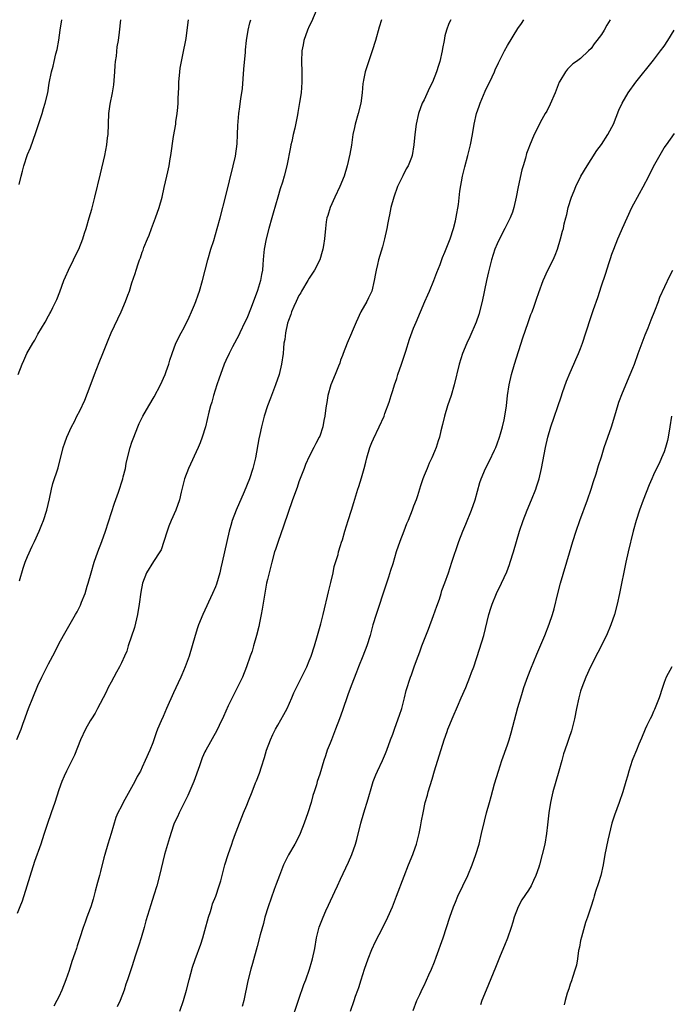
# Model space of a CAD drawing. Units: inches. Extents: x 2508000 to 2511000, y 1512000 to 1515000.
# Drawn here: x 2508433 to 2508558, y 1514478 to 1514667 of the extents above; entities that cross this region are included whole.
import ezdxf

# ---------------------------------------------------------------- set-up
doc = ezdxf.new("R2010")
doc.units = ezdxf.units.IN
doc.header["$MEASUREMENT"] = 0
doc.layers.add('LD25081512_10ft', color=82, linetype='Continuous')

msp = doc.modelspace()

# ---------------------------------------------------------------- linework, layer by layer
at = {"layer": 'LD25081512_10ft'}
for points, elevation in [([(2508490.43, 1514669), (2508489.4, 1514666.6), (2508489, 1514665.75), (2508488.66, 1514665), (2508487.95, 1514663), (2508487.81, 1514662.19), (2508487.57, 1514661), (2508487.51, 1514659), (2508487.58, 1514657), (2508487.59, 1514655), (2508487.42, 1514653), (2508487.13, 1514651.13), (2508486.8, 1514649.2), (2508486.74, 1514648.74), (2508486.24, 1514646.24), (2508485.93, 1514645), (2508485.64, 1514643.64), (2508485.49, 1514643), (2508485.43, 1514642.57), (2508484.7, 1514639), (2508484.18, 1514637), (2508483.85, 1514635.85), (2508483.43, 1514634.57), (2508482.98, 1514632.98), (2508482.06, 1514629.94), (2508481.79, 1514629), (2508481.24, 1514627), (2508480.75, 1514625), (2508480.36, 1514623), (2508480.24, 1514621.76), (2508480.15, 1514621), (2508480.1, 1514620.1), (2508480.02, 1514619), (2508479.83, 1514618.17), (2508479.66, 1514617), (2508479.08, 1514615.08), (2508477.83, 1514611.83), (2508477, 1514609.76), (2508476.66, 1514609), (2508475.69, 1514607), (2508475.48, 1514606.52), (2508474.28, 1514604.28), (2508473.63, 1514603), (2508473, 1514601.67), (2508472.71, 1514601), (2508471.96, 1514599), (2508471.71, 1514598.29), (2508471.27, 1514597), (2508470.64, 1514595), (2508470.29, 1514593.71), (2508470.07, 1514593), (2508469.75, 1514591.75), (2508469.08, 1514589), (2508468.47, 1514587), (2508468.08, 1514585.92), (2508467.69, 1514585), (2508465.85, 1514581), (2508465.09, 1514579), (2508464.47, 1514576.47), (2508464.13, 1514575), (2508463.44, 1514573), (2508462.55, 1514571), (2508462.08, 1514569.92), (2508461.76, 1514569), (2508461.14, 1514567), (2508460.58, 1514565.42), (2508460.35, 1514565), (2508459.16, 1514563.16), (2508457.8, 1514561), (2508457.01, 1514559), (2508456.71, 1514557.29), (2508456.42, 1514555), (2508456.08, 1514553), (2508455.47, 1514550.53), (2508454.3, 1514547), (2508454, 1514546), (2508453.57, 1514545), (2508453, 1514543.75), (2508452.64, 1514543), (2508452.08, 1514541.92), (2508451.52, 1514541), (2508451, 1514540.05), (2508450.46, 1514539), (2508450, 1514538), (2508448.41, 1514535), (2508447.93, 1514534.07), (2508447.24, 1514533), (2508447, 1514532.6), (2508446.13, 1514531), (2508445.17, 1514529), (2508443.98, 1514526.02), (2508443.5, 1514525), (2508442.49, 1514523), (2508442.01, 1514521.99), (2508441.57, 1514521), (2508441, 1514519.37), (2508440.24, 1514517), (2508439.52, 1514515), (2508438.74, 1514512.74), (2508438.21, 1514511), (2508437.8, 1514509.8), (2508437.55, 1514509), (2508436.32, 1514505.68), (2508433.97, 1514498.03), (2508433.52, 1514497), (2508433, 1514495.69)], 7610), ([(2508432.97, 1514529.03), (2508433.76, 1514531), (2508434.17, 1514532.17), (2508434.48, 1514533), (2508434.63, 1514533.37), (2508435.21, 1514535), (2508436, 1514537), (2508437, 1514539.39), (2508437.75, 1514541), (2508439, 1514543.57), (2508440.2, 1514545.8), (2508441, 1514547.35), (2508441.92, 1514549), (2508444.22, 1514553), (2508444.52, 1514553.48), (2508445.18, 1514554.82), (2508445.36, 1514555.37), (2508446.03, 1514557), (2508446.45, 1514558.45), (2508446.63, 1514559), (2508447.19, 1514561), (2508447.79, 1514563), (2508448.48, 1514565), (2508449.24, 1514567), (2508449.95, 1514569), (2508451.64, 1514574.36), (2508452.45, 1514576.45), (2508453.29, 1514579), (2508453.36, 1514579.36), (2508453.75, 1514581), (2508453.93, 1514581.93), (2508454.16, 1514583), (2508454.68, 1514585), (2508455, 1514586.02), (2508455.35, 1514587), (2508456.14, 1514589), (2508456.4, 1514589.6), (2508457.07, 1514591), (2508458.22, 1514593), (2508459.27, 1514594.73), (2508460.46, 1514597), (2508461.36, 1514599), (2508461.57, 1514599.57), (2508462.08, 1514601), (2508462.27, 1514601.73), (2508462.69, 1514603), (2508463.41, 1514605), (2508464.42, 1514607), (2508465, 1514608), (2508465.99, 1514610.01), (2508466.45, 1514611), (2508467, 1514612.37), (2508467.25, 1514613), (2508467.71, 1514614.29), (2508467.95, 1514615), (2508468.54, 1514617), (2508469.57, 1514621), (2508470.15, 1514623), (2508470.68, 1514624.68), (2508471.36, 1514627), (2508471.9, 1514629), (2508473, 1514633.26), (2508474.42, 1514639), (2508474.83, 1514640.83), (2508475.18, 1514643.18), (2508475.27, 1514645), (2508475.29, 1514646.71), (2508475.48, 1514649), (2508475.7, 1514650.3), (2508475.91, 1514651.91), (2508476.08, 1514653), (2508476.18, 1514653.81), (2508476.48, 1514657.52), (2508476.78, 1514660.78), (2508476.8, 1514661.2), (2508476.98, 1514663), (2508477.28, 1514665), (2508477.6, 1514666.4), (2508477.8, 1514667)], 7620), ([(2508433.23, 1514599), (2508433.97, 1514601), (2508434.32, 1514601.68), (2508434.88, 1514603), (2508436.03, 1514605), (2508436.4, 1514605.6), (2508437, 1514606.7), (2508438.35, 1514609), (2508439, 1514610.24), (2508439.29, 1514610.71), (2508439.45, 1514611), (2508439.87, 1514611.86), (2508440.44, 1514613), (2508440.61, 1514613.39), (2508441.18, 1514614.82), (2508441.98, 1514617), (2508442.26, 1514617.74), (2508442.85, 1514619), (2508443.83, 1514621), (2508444.18, 1514621.82), (2508444.8, 1514623), (2508445.59, 1514625), (2508445.93, 1514626.07), (2508446.25, 1514627), (2508446.84, 1514629), (2508447.31, 1514630.69), (2508447.92, 1514633), (2508449, 1514637.48), (2508449.81, 1514641), (2508450.02, 1514641.98), (2508450.21, 1514643), (2508450.35, 1514644.35), (2508450.44, 1514645), (2508450.57, 1514649), (2508450.84, 1514650.84), (2508451.28, 1514653), (2508451.51, 1514654.49), (2508451.71, 1514657), (2508451.79, 1514658.21), (2508451.87, 1514659), (2508452.03, 1514660.03), (2508452.21, 1514661.79), (2508452.42, 1514663), (2508452.63, 1514664.63), (2508452.87, 1514667)], 7640), ([(2508433.39, 1514635.39), (2508433.77, 1514637), (2508434.05, 1514637.95), (2508434.3, 1514639), (2508435, 1514641.15), (2508435.54, 1514642.46), (2508436.6, 1514645.39), (2508437.79, 1514649), (2508438.05, 1514649.95), (2508438.41, 1514651), (2508438.88, 1514653), (2508439.17, 1514654.83), (2508439.57, 1514657), (2508439.89, 1514658.11), (2508440.08, 1514659), (2508440.43, 1514660.43), (2508440.69, 1514661.31), (2508441, 1514663.06), (2508441.26, 1514665), (2508441.6, 1514667)], 7650), ([(2508433.48, 1514559.48), (2508434.15, 1514561.85), (2508434.56, 1514563), (2508435, 1514564.09), (2508435.9, 1514566.1), (2508436.32, 1514567), (2508437.21, 1514569), (2508437.75, 1514570.25), (2508438.03, 1514571), (2508438.67, 1514573), (2508439.19, 1514575.19), (2508439.58, 1514577), (2508439.88, 1514578.12), (2508440.89, 1514581.11), (2508441.81, 1514585), (2508442.13, 1514585.87), (2508442.5, 1514587), (2508443.43, 1514589), (2508443.99, 1514590.01), (2508444.46, 1514591), (2508445, 1514592.05), (2508445.95, 1514594.05), (2508447, 1514596.75), (2508447.83, 1514599), (2508448.73, 1514601.27), (2508449.44, 1514603), (2508450.43, 1514605.57), (2508451, 1514607), (2508452.32, 1514609.68), (2508452.93, 1514611), (2508453.79, 1514613), (2508454.22, 1514614.22), (2508454.52, 1514615), (2508455, 1514616.54), (2508455.62, 1514618.38), (2508455.8, 1514619), (2508456.19, 1514620.19), (2508456.47, 1514621), (2508456.63, 1514621.37), (2508457, 1514622.45), (2508457.17, 1514622.83), (2508457.31, 1514623.31), (2508457.99, 1514625), (2508458.3, 1514625.7), (2508458.75, 1514627), (2508459.53, 1514629), (2508460.23, 1514631), (2508460.78, 1514633), (2508461.18, 1514634.82), (2508461.7, 1514637), (2508461.87, 1514637.87), (2508462.14, 1514639), (2508462.35, 1514640.35), (2508462.48, 1514641), (2508463, 1514644.62), (2508463.4, 1514647), (2508463.45, 1514647.45), (2508463.69, 1514649), (2508463.83, 1514650.17), (2508463.87, 1514651), (2508463.87, 1514651.87), (2508463.99, 1514654.01), (2508464, 1514655), (2508464.17, 1514657), (2508464.26, 1514657.74), (2508464.5, 1514659), (2508464.9, 1514660.9), (2508465.25, 1514662.75), (2508465.38, 1514663.38), (2508465.62, 1514665), (2508465.84, 1514667)], 7630), ([(2508502.85, 1514667), (2508502.41, 1514665.59), (2508501.66, 1514663), (2508501.06, 1514661), (2508500.02, 1514657.98), (2508499.7, 1514657), (2508499.4, 1514655.4), (2508499.3, 1514655), (2508499.26, 1514654.74), (2508499.12, 1514653), (2508498.87, 1514651), (2508498.38, 1514649), (2508497.79, 1514647), (2508497.64, 1514646.36), (2508497.35, 1514645), (2508497.06, 1514642.94), (2508496.79, 1514641.21), (2508496.28, 1514639), (2508495.66, 1514637), (2508494.86, 1514635), (2508493.9, 1514633), (2508492.99, 1514631), (2508492.54, 1514629.46), (2508492.37, 1514629), (2508492.25, 1514628.25), (2508492.1, 1514627), (2508491.93, 1514625), (2508491.74, 1514623.74), (2508491.59, 1514623), (2508491.44, 1514622.56), (2508490.99, 1514621), (2508489.97, 1514619), (2508489, 1514617.47), (2508488.74, 1514617), (2508487.53, 1514615), (2508487.35, 1514614.65), (2508487, 1514614.12), (2508486.46, 1514613), (2508486.03, 1514612.03), (2508485.6, 1514611), (2508485.48, 1514610.52), (2508485, 1514609.36), (2508484.83, 1514608.83), (2508484.42, 1514607), (2508484.3, 1514605.7), (2508484.14, 1514605), (2508484.04, 1514604.04), (2508483.98, 1514603), (2508483.7, 1514601), (2508483.2, 1514599), (2508482.55, 1514597), (2508481.78, 1514595), (2508481.55, 1514594.45), (2508481.02, 1514593), (2508480.37, 1514591), (2508479.84, 1514589), (2508479.5, 1514587.5), (2508479.36, 1514586.64), (2508478.68, 1514583), (2508478.2, 1514581), (2508477.54, 1514579), (2508476.54, 1514576.54), (2508474.99, 1514573), (2508474.23, 1514571), (2508473.95, 1514570.05), (2508473.65, 1514569), (2508473.18, 1514567), (2508472.33, 1514563), (2508472.06, 1514561.94), (2508471.86, 1514561), (2508471.19, 1514558.81), (2508471, 1514558.31), (2508470.45, 1514557), (2508468.6, 1514553), (2508467.79, 1514551), (2508467.58, 1514550.42), (2508467.13, 1514549), (2508465.95, 1514545), (2508465.24, 1514543), (2508464.56, 1514541.44), (2508464.39, 1514541), (2508463.89, 1514539.89), (2508463, 1514538.01), (2508461.66, 1514535), (2508461, 1514533.45), (2508460.62, 1514532.62), (2508459.93, 1514531), (2508459.67, 1514530.33), (2508459, 1514528.39), (2508458.43, 1514527), (2508457.56, 1514525), (2508457, 1514523.72), (2508456.66, 1514523), (2508456.04, 1514521.96), (2508455.57, 1514521), (2508453.35, 1514517), (2508453, 1514516.27), (2508452.33, 1514515), (2508451.93, 1514514.07), (2508451.02, 1514511.02), (2508450.38, 1514509), (2508449.79, 1514507), (2508449.63, 1514506.37), (2508449, 1514503.75), (2508448.8, 1514503), (2508448.39, 1514501.61), (2508447.99, 1514499.99), (2508447.56, 1514498.44), (2508447.12, 1514497), (2508447, 1514496.65), (2508446.36, 1514495), (2508446.03, 1514494.03), (2508445.64, 1514493), (2508445.01, 1514491.01), (2508444.49, 1514489.51), (2508444.36, 1514489), (2508444.08, 1514488.08), (2508443.52, 1514486.48), (2508443, 1514484.77), (2508442.37, 1514483), (2508441.57, 1514481), (2508441, 1514479.73), (2508440.64, 1514479), (2508440.07, 1514477.93)], 7600), ([(2508516.13, 1514667), (2508515.75, 1514666.25), (2508515.27, 1514665), (2508515, 1514663.88), (2508514.82, 1514663), (2508514.55, 1514661.45), (2508514.48, 1514661), (2508514.03, 1514659), (2508513.77, 1514658.23), (2508513.41, 1514657), (2508512.59, 1514655), (2508512.06, 1514653.94), (2508511, 1514651.65), (2508510.65, 1514651), (2508509.92, 1514649), (2508509.48, 1514647), (2508509.2, 1514645), (2508509.05, 1514643), (2508508.71, 1514641), (2508508.57, 1514640.57), (2508507.93, 1514639), (2508507.57, 1514638.43), (2508506.93, 1514637.07), (2508506.81, 1514636.81), (2508505.93, 1514635), (2508505.18, 1514633), (2508504.63, 1514631), (2508504.4, 1514629.6), (2508504.24, 1514629), (2508504.06, 1514628.06), (2508503.89, 1514627), (2508503.43, 1514625), (2508503, 1514623.47), (2508502.26, 1514621), (2508502.06, 1514620.06), (2508501.81, 1514619), (2508501.67, 1514618.33), (2508501.46, 1514617), (2508500.99, 1514615), (2508500.33, 1514613.67), (2508500.04, 1514613), (2508498.9, 1514611), (2508497.99, 1514609), (2508497.23, 1514607.23), (2508497.1, 1514606.9), (2508496.26, 1514605), (2508495.48, 1514603), (2508495.37, 1514602.63), (2508495, 1514601.72), (2508494.83, 1514601.17), (2508494.58, 1514600.58), (2508493.97, 1514599), (2508493.14, 1514597), (2508492.57, 1514595), (2508492.36, 1514593.64), (2508492.23, 1514593), (2508492.1, 1514592.1), (2508491.97, 1514591), (2508491.8, 1514590.2), (2508491.57, 1514589), (2508491, 1514587.2), (2508490.92, 1514587), (2508490.24, 1514585.76), (2508489.89, 1514585), (2508489, 1514583.31), (2508488.27, 1514581.73), (2508487.99, 1514581), (2508487, 1514578.43), (2508486.65, 1514577.35), (2508485.81, 1514575), (2508484.08, 1514569.92), (2508483.02, 1514567), (2508482.51, 1514565.49), (2508482.36, 1514565), (2508481.82, 1514563), (2508481, 1514559.73), (2508480.83, 1514559), (2508480.32, 1514556.32), (2508479.98, 1514554.02), (2508479.78, 1514553), (2508479.43, 1514551.43), (2508479.31, 1514550.69), (2508478.87, 1514549), (2508478.32, 1514547), (2508478.02, 1514545.98), (2508477.68, 1514545), (2508476.97, 1514543), (2508476.2, 1514541), (2508473.47, 1514535.47), (2508473, 1514534.45), (2508472.57, 1514533.43), (2508471.7, 1514531.7), (2508471.26, 1514530.74), (2508469.16, 1514527), (2508469, 1514526.68), (2508468.49, 1514525.51), (2508467.97, 1514523.97), (2508466.85, 1514521), (2508465.71, 1514518.29), (2508464.03, 1514515), (2508463.75, 1514514.25), (2508463.13, 1514513), (2508463, 1514512.64), (2508462.22, 1514510.22), (2508461.28, 1514507), (2508460.32, 1514503), (2508459.77, 1514501), (2508459.23, 1514499.23), (2508458.63, 1514497.37), (2508458.33, 1514496.33), (2508457.7, 1514494.3), (2508457.35, 1514493), (2508456.77, 1514491), (2508456.35, 1514489.65), (2508455.68, 1514487.68), (2508455, 1514485.49), (2508454.18, 1514483), (2508453.87, 1514482.13), (2508453.51, 1514481), (2508452.76, 1514479), (2508452.21, 1514477.79)], 7590), ([(2508464.17, 1514477), (2508464.9, 1514479), (2508465.46, 1514481), (2508465.98, 1514483), (2508466.62, 1514485.38), (2508467.12, 1514486.88), (2508468.19, 1514489.81), (2508468.57, 1514491), (2508469, 1514492.42), (2508469.69, 1514495), (2508470.05, 1514496.05), (2508470.32, 1514497), (2508470.48, 1514497.52), (2508471.07, 1514499), (2508471.75, 1514501), (2508472.03, 1514501.97), (2508472.84, 1514505), (2508473.46, 1514507), (2508474.15, 1514509), (2508474.35, 1514509.65), (2508474.88, 1514511), (2508475, 1514511.35), (2508476.38, 1514515), (2508477, 1514516.48), (2508477.32, 1514517.32), (2508478.03, 1514519), (2508478.71, 1514520.71), (2508478.89, 1514521.11), (2508479.43, 1514522.57), (2508479.81, 1514523.81), (2508480.4, 1514525.6), (2508480.81, 1514527), (2508481.55, 1514529), (2508482.02, 1514529.98), (2508482.53, 1514531), (2508483, 1514531.8), (2508484.15, 1514533.85), (2508484.73, 1514535), (2508485.64, 1514537), (2508486.04, 1514537.96), (2508487, 1514539.93), (2508488.04, 1514541.96), (2508488.53, 1514543), (2508489, 1514544.09), (2508489.35, 1514545), (2508490.01, 1514547), (2508490.59, 1514549), (2508491.19, 1514551.19), (2508491.64, 1514553), (2508491.89, 1514554.11), (2508492.49, 1514556.49), (2508492.67, 1514557.33), (2508493.13, 1514559.13), (2508493.55, 1514561), (2508493.78, 1514562.22), (2508494.51, 1514564.51), (2508494.61, 1514565), (2508495, 1514566.23), (2508495.16, 1514566.84), (2508495.34, 1514567.34), (2508495.83, 1514569), (2508496.48, 1514571), (2508497.11, 1514573), (2508497.54, 1514574.46), (2508498.3, 1514577), (2508498.49, 1514577.51), (2508499, 1514579.22), (2508499.49, 1514581), (2508499.82, 1514582.18), (2508500, 1514583), (2508500.62, 1514585), (2508501, 1514585.96), (2508501.31, 1514586.69), (2508502.42, 1514589), (2508503.33, 1514591), (2508503.5, 1514591.5), (2508504.31, 1514593.69), (2508504.69, 1514595), (2508505, 1514595.94), (2508505.32, 1514597), (2508505.75, 1514598.25), (2508505.98, 1514599), (2508506.67, 1514601), (2508507.5, 1514603.5), (2508508.21, 1514605.79), (2508509, 1514607.89), (2508509.46, 1514609), (2508511.16, 1514613), (2508511.73, 1514614.27), (2508512.01, 1514615), (2508512.85, 1514617), (2508513.46, 1514618.54), (2508514.08, 1514620.08), (2508514.55, 1514621.45), (2508515, 1514622.44), (2508515.97, 1514625), (2508516.61, 1514627), (2508517, 1514628.43), (2508517.15, 1514629.15), (2508517.58, 1514631.58), (2508517.84, 1514634.16), (2508518.37, 1514637), (2508518.78, 1514638.78), (2508519.38, 1514641), (2508519.89, 1514643), (2508520.28, 1514645), (2508520.61, 1514647), (2508521.06, 1514649), (2508521.56, 1514650.44), (2508521.74, 1514651), (2508522.72, 1514653.28), (2508524.04, 1514656.04), (2508524.47, 1514657), (2508524.62, 1514657.38), (2508525.26, 1514658.74), (2508526.41, 1514661), (2508527, 1514662.08), (2508529, 1514665.29), (2508529.7, 1514666.3), (2508530.1, 1514667)], 7580), ([(2508546.69, 1514667), (2508546.04, 1514665.96), (2508545.53, 1514665), (2508545, 1514664.17), (2508544.14, 1514663), (2508543.62, 1514662.38), (2508543, 1514661.47), (2508542.53, 1514661), (2508541, 1514659.59), (2508540.23, 1514659), (2508539.48, 1514658.52), (2508538.46, 1514657.54), (2508538.1, 1514657), (2508537, 1514655.21), (2508536.9, 1514655), (2508536.11, 1514653), (2508535.17, 1514650.83), (2508534.51, 1514649.49), (2508534.22, 1514649), (2508533.27, 1514647.27), (2508532.42, 1514645.58), (2508532.11, 1514645), (2508531.18, 1514642.82), (2508531, 1514642.33), (2508530.66, 1514641.34), (2508530.45, 1514640.45), (2508530.01, 1514639), (2508529.76, 1514638.24), (2508529.05, 1514634.95), (2508528.67, 1514633), (2508528.21, 1514631), (2508527.92, 1514630.08), (2508527.51, 1514629), (2508526.49, 1514627), (2508525.43, 1514625), (2508525, 1514624.07), (2508524.57, 1514623), (2508523.93, 1514621), (2508523.32, 1514618.68), (2508522.94, 1514617), (2508522.14, 1514613), (2508521.5, 1514610.5), (2508520.99, 1514609.01), (2508519.78, 1514606.22), (2508519.19, 1514605), (2508518.35, 1514603), (2508517.7, 1514601), (2508516.76, 1514597), (2508516.16, 1514595), (2508515.52, 1514593), (2508514.94, 1514591), (2508514.56, 1514589.44), (2508514.23, 1514588.23), (2508513.93, 1514587), (2508513.72, 1514586.28), (2508513.29, 1514585), (2508513, 1514584.27), (2508512.47, 1514583), (2508512, 1514582), (2508511.56, 1514581), (2508511, 1514579.63), (2508510.77, 1514579), (2508510.31, 1514577.69), (2508510.13, 1514577), (2508509.73, 1514575.73), (2508509.48, 1514575), (2508509, 1514573.74), (2508508.74, 1514573), (2508507.93, 1514571), (2508507.65, 1514570.35), (2508507.09, 1514569), (2508506.33, 1514567), (2508505.68, 1514565), (2508505, 1514562.7), (2508504.59, 1514561.41), (2508504.15, 1514560.15), (2508503.6, 1514558.4), (2508501.79, 1514553), (2508501.21, 1514551), (2508500.68, 1514549), (2508500.05, 1514547), (2508499.27, 1514545), (2508498.45, 1514543), (2508498.02, 1514541.98), (2508497, 1514539.36), (2508496.37, 1514537.63), (2508495.37, 1514534.63), (2508494.8, 1514533), (2508494.05, 1514531), (2508493.24, 1514529), (2508493, 1514528.35), (2508492.45, 1514527), (2508492.1, 1514525.9), (2508491.78, 1514525), (2508491, 1514522.4), (2508490.53, 1514521), (2508490.37, 1514520.37), (2508489.93, 1514519), (2508489.69, 1514518.31), (2508489.36, 1514517), (2508488.71, 1514515), (2508488.02, 1514513), (2508487.25, 1514511), (2508487.17, 1514510.83), (2508486.24, 1514509), (2508485.03, 1514506.97), (2508484.35, 1514505.65), (2508484.04, 1514505), (2508483.27, 1514503), (2508482.68, 1514501.32), (2508482.3, 1514500.3), (2508481.11, 1514497), (2508480.5, 1514495), (2508480.2, 1514493.8), (2508479.59, 1514491.59), (2508479, 1514489.34), (2508478.1, 1514486.1), (2508477.78, 1514485), (2508477.22, 1514482.78), (2508476.43, 1514479), (2508476.12, 1514477.88)], 7570), ([(2508485.43, 1514474.57), (2508487, 1514479.28), (2508487.94, 1514482.06), (2508488.31, 1514483), (2508489.03, 1514485), (2508489.47, 1514486.53), (2508489.63, 1514487), (2508490.07, 1514489), (2508490.41, 1514491), (2508490.92, 1514493.08), (2508491.64, 1514495), (2508492.19, 1514496.19), (2508492.68, 1514497.32), (2508493.91, 1514499.91), (2508494.4, 1514501), (2508495, 1514502.27), (2508496.49, 1514505.51), (2508497.15, 1514507), (2508497.84, 1514509), (2508498.1, 1514509.9), (2508498.87, 1514513), (2508499.46, 1514515), (2508500.31, 1514517.69), (2508501, 1514520.13), (2508501.27, 1514521), (2508501.74, 1514522.26), (2508502.07, 1514523), (2508503.05, 1514525), (2508503.62, 1514526.38), (2508503.86, 1514527), (2508504.57, 1514529), (2508505, 1514530.09), (2508505.31, 1514531), (2508506.05, 1514533), (2508506.27, 1514533.73), (2508506.73, 1514535), (2508507.25, 1514537), (2508507.57, 1514538.43), (2508508.4, 1514541), (2508508.58, 1514541.42), (2508509.17, 1514543.17), (2508509.84, 1514545), (2508510.18, 1514545.82), (2508510.58, 1514547), (2508511.82, 1514550.18), (2508512.82, 1514552.82), (2508513.43, 1514554.57), (2508513.94, 1514555.94), (2508514.27, 1514557), (2508514.42, 1514557.58), (2508515, 1514559.07), (2508515.66, 1514561), (2508515.97, 1514562.03), (2508516.33, 1514563), (2508517.66, 1514567), (2508518.42, 1514569), (2508519, 1514570.33), (2508520.08, 1514573), (2508520.76, 1514575), (2508521.67, 1514578.33), (2508521.91, 1514579), (2508522.78, 1514581), (2508523.56, 1514582.44), (2508524.48, 1514584.48), (2508524.74, 1514585), (2508525, 1514585.7), (2508525.44, 1514587), (2508525.63, 1514587.63), (2508526, 1514589), (2508526.32, 1514590.32), (2508526.46, 1514591), (2508526.8, 1514593), (2508527.02, 1514594.98), (2508527.3, 1514597), (2508527.75, 1514599), (2508528.33, 1514601), (2508529.95, 1514606.05), (2508530.97, 1514608.97), (2508531.49, 1514610.51), (2508531.69, 1514611), (2508532.1, 1514612.1), (2508532.54, 1514613.46), (2508533, 1514614.73), (2508533.85, 1514617), (2508534.75, 1514619), (2508535.74, 1514621), (2508536.14, 1514621.86), (2508536.55, 1514623), (2508537.17, 1514625), (2508537.56, 1514626.44), (2508537.69, 1514627), (2508537.87, 1514627.87), (2508538.15, 1514629), (2508538.34, 1514629.66), (2508538.63, 1514631), (2508539.25, 1514633), (2508539.78, 1514634.22), (2508540.07, 1514635), (2508541.05, 1514637), (2508542.24, 1514639), (2508543, 1514640.23), (2508544.1, 1514641.9), (2508545, 1514643.08), (2508546.24, 1514645), (2508547, 1514646.42), (2508547.29, 1514647), (2508548.34, 1514649.66), (2508548.94, 1514651), (2508550.13, 1514653), (2508551.61, 1514655), (2508555, 1514659.27), (2508556.33, 1514661), (2508557, 1514661.91), (2508557.72, 1514663), (2508558.96, 1514665)], 7560), ([(2508496.89, 1514477), (2508497.6, 1514479), (2508497.88, 1514479.88), (2508498.29, 1514481), (2508498.49, 1514481.51), (2508498.92, 1514483), (2508499.6, 1514485), (2508500.3, 1514487), (2508501, 1514488.82), (2508501.69, 1514490.31), (2508503.09, 1514493), (2508504.07, 1514495), (2508504.96, 1514497), (2508505.74, 1514499), (2508507.16, 1514502.84), (2508508.02, 1514505), (2508508.86, 1514507), (2508509, 1514507.37), (2508509.56, 1514509), (2508509.73, 1514509.73), (2508510.06, 1514511), (2508510.29, 1514512.29), (2508510.53, 1514513.47), (2508510.8, 1514515), (2508511.24, 1514517), (2508511.63, 1514518.37), (2508511.79, 1514519), (2508512.53, 1514521.47), (2508513, 1514523.07), (2508514.88, 1514529), (2508515.44, 1514530.56), (2508515.58, 1514531), (2508515.94, 1514531.94), (2508516.37, 1514533), (2508516.57, 1514533.43), (2508517.41, 1514535.4), (2508518.12, 1514537), (2508518.99, 1514539), (2508519.79, 1514541), (2508520.1, 1514541.9), (2508520.52, 1514543), (2508521.65, 1514546.35), (2508522.47, 1514549), (2508523.44, 1514553), (2508523.8, 1514554.2), (2508524.07, 1514555), (2508524.89, 1514557), (2508525.87, 1514559), (2508526.85, 1514561.15), (2508527.39, 1514562.61), (2508527.52, 1514563), (2508528.15, 1514565), (2508529.3, 1514569), (2508529.97, 1514571), (2508530.75, 1514573), (2508531.59, 1514575), (2508532.39, 1514577), (2508532.55, 1514577.45), (2508533.03, 1514579), (2508533.49, 1514581), (2508534.27, 1514585), (2508534.74, 1514587), (2508535.32, 1514589), (2508537.25, 1514594.75), (2508537.54, 1514595.54), (2508538.31, 1514597.69), (2508539, 1514599.38), (2508539.71, 1514601), (2508540.11, 1514601.89), (2508540.59, 1514603), (2508541, 1514604), (2508541.36, 1514605), (2508542.02, 1514607), (2508543, 1514610.12), (2508543.45, 1514611.45), (2508544.27, 1514613.73), (2508545, 1514616.01), (2508545.76, 1514618.24), (2508546.47, 1514620.47), (2508546.75, 1514621.25), (2508547, 1514622.04), (2508547.35, 1514623), (2508548.15, 1514625), (2508548.41, 1514625.59), (2508549, 1514627.02), (2508550.83, 1514631), (2508552.28, 1514633.72), (2508553.02, 1514634.98), (2508554.09, 1514637), (2508555, 1514638.85), (2508556.48, 1514641.52), (2508557, 1514642.41), (2508557.43, 1514643), (2508559, 1514645.2)], 7550), ([(2508508.9, 1514477.1), (2508509.64, 1514479), (2508510.2, 1514480.2), (2508510.69, 1514481.31), (2508511, 1514481.92), (2508511.92, 1514483.92), (2508512.4, 1514485), (2508513, 1514486.43), (2508513.34, 1514487.33), (2508514.64, 1514491), (2508515.32, 1514493), (2508515.96, 1514495), (2508516.64, 1514497), (2508517, 1514497.89), (2508517.46, 1514499), (2508519.38, 1514503), (2508520.23, 1514505), (2508520.94, 1514507), (2508521.53, 1514509), (2508522.03, 1514511), (2508522.59, 1514513.41), (2508522.98, 1514515), (2508523.53, 1514517), (2508523.87, 1514518.13), (2508524.52, 1514520.52), (2508525.25, 1514523), (2508525.92, 1514525), (2508527, 1514528.01), (2508527.31, 1514529), (2508527.69, 1514530.31), (2508529, 1514535.16), (2508529.52, 1514537), (2508529.87, 1514538.13), (2508530.13, 1514539), (2508530.86, 1514541.14), (2508531.43, 1514542.57), (2508532.61, 1514545.39), (2508534.15, 1514549), (2508535, 1514551.13), (2508535.62, 1514553), (2508535.92, 1514554.08), (2508536.62, 1514557), (2508537.16, 1514559), (2508538.85, 1514564.85), (2508539.49, 1514567), (2508540.13, 1514569), (2508540.84, 1514571), (2508542.32, 1514575), (2508543.02, 1514577), (2508543.49, 1514578.51), (2508543.98, 1514579.98), (2508544.45, 1514581.55), (2508545, 1514583.24), (2508545.54, 1514585), (2508546.89, 1514589), (2508547.74, 1514591.74), (2508548.32, 1514593.68), (2508549, 1514595.46), (2508550.52, 1514599), (2508551, 1514600.22), (2508551.3, 1514601), (2508552.03, 1514603), (2508553.4, 1514606.6), (2508553.93, 1514607.93), (2508554.51, 1514609.49), (2508555.23, 1514611.23), (2508555.92, 1514613), (2508556.21, 1514613.79), (2508558.09, 1514617.91), (2508558.68, 1514619)], 7540), ([(2508558.42, 1514591), (2508558.13, 1514589), (2508557.76, 1514587), (2508557.63, 1514586.37), (2508557.26, 1514585), (2508557, 1514584.2), (2508556.52, 1514583), (2508556.05, 1514581.95), (2508555.57, 1514581), (2508555, 1514579.79), (2508554.65, 1514579), (2508554.17, 1514577.83), (2508553, 1514574.94), (2508552.3, 1514573), (2508551.64, 1514571), (2508551.1, 1514569), (2508550.14, 1514565), (2508549.69, 1514563), (2508548.44, 1514557), (2508547.99, 1514555), (2508547.47, 1514553), (2508546.81, 1514551), (2508545.96, 1514549), (2508544.31, 1514545.69), (2508542.9, 1514543), (2508541.99, 1514541), (2508541.22, 1514539), (2508541, 1514538.28), (2508540.65, 1514537), (2508540.24, 1514535), (2508539.85, 1514533), (2508539.28, 1514530.72), (2508538.77, 1514529.23), (2508538.49, 1514528.49), (2508537.96, 1514527), (2508537.73, 1514526.27), (2508537.37, 1514525), (2508536.83, 1514523), (2508535.69, 1514519), (2508535.55, 1514518.45), (2508535.2, 1514517), (2508534.88, 1514515), (2508534.73, 1514513.27), (2508534.66, 1514512.66), (2508534.49, 1514511), (2508534.12, 1514509), (2508533.65, 1514507), (2508533.13, 1514505), (2508533, 1514504.58), (2508532.45, 1514503), (2508532, 1514502), (2508531.5, 1514501), (2508531, 1514500.19), (2508529.71, 1514498.29), (2508529.02, 1514497), (2508528.29, 1514495), (2508527.99, 1514494.01), (2508527.69, 1514493), (2508527.01, 1514490.99), (2508526.44, 1514489.56), (2508525.59, 1514487.59), (2508524.68, 1514485.32), (2508522.89, 1514481), (2508522.09, 1514479), (2508521.79, 1514478.21)], 7530), ([(2508558.47, 1514543), (2508557.38, 1514541), (2508557, 1514539.96), (2508556.68, 1514539), (2508556.08, 1514537), (2508555.43, 1514535.43), (2508555.19, 1514534.81), (2508555, 1514534.44), (2508554.56, 1514533.44), (2508554.31, 1514533), (2508553.7, 1514531.7), (2508553.39, 1514531), (2508552.69, 1514529.31), (2508552.18, 1514528.18), (2508551.68, 1514527), (2508551, 1514525.36), (2508550.86, 1514525), (2508550.23, 1514523), (2508549.98, 1514522.02), (2508549.69, 1514521), (2508549.1, 1514519), (2508548.4, 1514517), (2508547.47, 1514514.53), (2508547, 1514513), (2508546.23, 1514509.77), (2508545.67, 1514507), (2508545.3, 1514505), (2508544.85, 1514503), (2508544.45, 1514501.55), (2508543.88, 1514499.88), (2508543.62, 1514499), (2508543.5, 1514498.5), (2508542.93, 1514496.93), (2508542.31, 1514495), (2508541.96, 1514493.96), (2508541.14, 1514491.14), (2508541, 1514490.49), (2508540.77, 1514489.23), (2508540.62, 1514488.62), (2508540.39, 1514487), (2508540.2, 1514485.8), (2508539.97, 1514485), (2508539.43, 1514483.43), (2508539.24, 1514482.76), (2508539, 1514482.17), (2508538.73, 1514481.27), (2508538.41, 1514480.41), (2508538.01, 1514479), (2508537.82, 1514478.18)], 7520)]:
    msp.add_lwpolyline(points, dxfattribs=dict(at, elevation=elevation))

doc.saveas('drawing.dxf')
